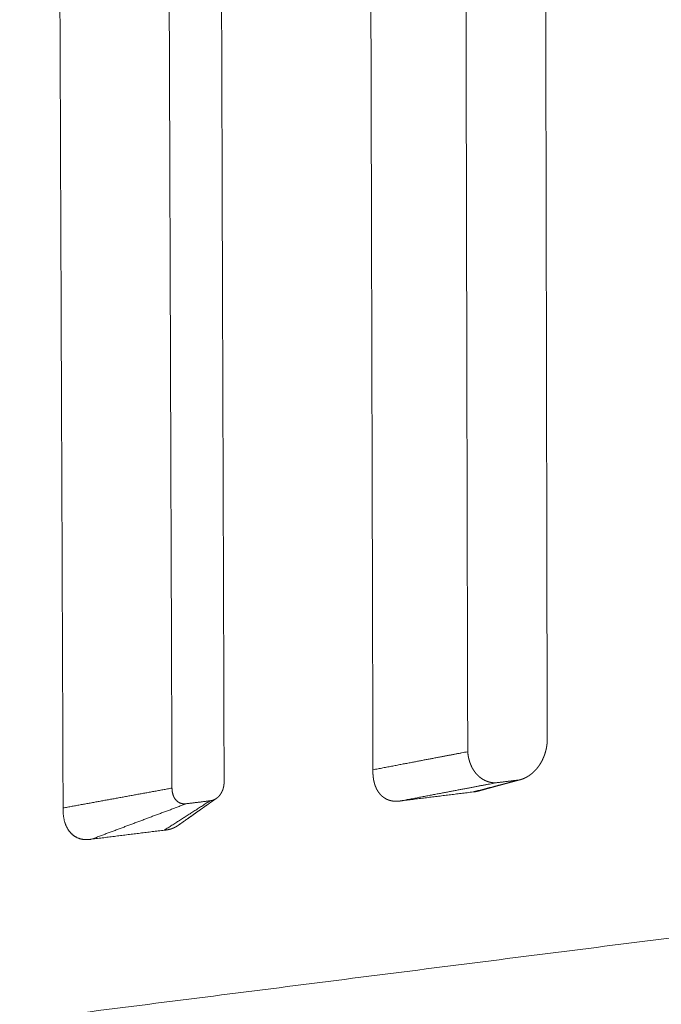
# Model space of a CAD drawing. Units: millimetres. Extents: x -5991 to 0, y 0 to 4236.
# Drawn here: x -2578 to -2545, y 2923 to 2974 of the extents above; entities that cross this region are included whole.
import ezdxf

# ---------------------------------------------------------------- set-up
doc = ezdxf.new("R2010")
doc.units = ezdxf.units.MM
doc.layers.add('Make2D$Visible$Curves', color=7, linetype='Continuous', lineweight=0, true_color=0x000000)

msp = doc.modelspace()

# ---------------------------------------------------------------- linework, layer by layer
at = {"layer": 'Make2D$Visible$Curves'}
for points, weights, degree in [([(-2575.982, 2932.856), (-2576.25, 3000.817), (-2576.52, 3069.503), (-2576.794, 3138.927)], [1023.10032368, 1017.6989566, 1012.29758952, 1006.89622245], 3), ([(-2571.017, 3137.084), (-2570.659, 3034.688), (-2570.307, 2933.89)], [1005.42258113, 1013.39918099, 1021.37578085], 2), ([(-2567.589, 2934.225), (-2567.901, 3029.101), (-2568.217, 3125.394)], [1022.37366822, 1014.8550314, 1007.33639459], 2), ([(-2560.286, 3104.425), (-2560.057, 3019.078), (-2559.832, 2934.845)], [1015.60954192, 1022.33353769, 1029.05753347], 2), ([(-2554.892, 2935.787), (-2555.082, 3018.606), (-2555.274, 3102.502)], [1027.06233546, 1020.46379038, 1013.86524531], 2), ([(-2551.054, 3091.073), (-2550.9, 3013.22), (-2550.749, 2936.297)], [1016.32036914, 1022.46095117, 1028.60153319], 2), ([(-2559.832, 2934.845), (-2558.012, 2935.192), (-2556.374, 2935.505), (-2554.892, 2935.787)], [880.564624165, 929.397194596, 978.229765027, 1027.06233546], 3), ([(-2558.369, 2933.226), (-2556.55, 2933.572), (-2554.912, 2933.883), (-2553.43, 2934.165)], [881.151581688, 930.017145608, 978.882709528, 1027.74827345], 3), ([(-2554.617, 2933.691), (-2553.727, 2933.921), (-2552.926, 2934.129), (-2552.201, 2934.317)], [882.345837391, 930.965508407, 979.585179422, 1028.20485044], 3), ([(-2552.201, 2934.317), (-2552.815, 2934.241), (-2553.43, 2934.165)], [1028.20485044, 1027.97656194, 1027.74827345], 2), ([(-2552.167, 2934.325), (-2552.178, 2934.322), (-2552.19, 2934.319), (-2552.201, 2934.316)], [1028.21696691, 1028.23241331, 1028.24788202, 1028.26337449], 3), ([(-2570.307, 2933.89), (-2572.201, 2933.545), (-2574.092, 2933.2), (-2575.982, 2932.856)], [1021.37578085, 1021.95062846, 1022.52547607, 1023.10032368], 3), ([(-2558.369, 2933.226), (-2557.117, 2933.381), (-2555.867, 2933.536), (-2554.617, 2933.691)], [881.151581688, 881.549666922, 881.947752157, 882.345837391], 3), ([(-2569.566, 2933.075), (-2571.213, 2932.459), (-2572.857, 2931.843), (-2574.5, 2931.228)], [1021.71874985, 1022.40792045, 1023.09709106, 1023.78626167], 3), ([(-2570.704, 2931.699), (-2569.912, 2932.207), (-2569.118, 2932.717), (-2568.323, 2933.228)], [1025.18208999, 1024.1798356, 1023.17758122, 1022.17532684], 3), ([(-2569.566, 2933.075), (-2568.944, 2933.152), (-2568.323, 2933.228)], [1021.71874985, 1021.94703834, 1022.17532684], 2), ([(-2570.704, 2931.699), (-2571.968, 2931.542), (-2573.233, 2931.385), (-2574.5, 2931.228)], [1025.18190956, 1024.71669359, 1024.25147763, 1023.78626167], 3), ([(-2507.464, 2930.765), (-2627.468, 2915.517), (-2758.545, 2898.862), (-2902.301, 2880.597)], [1049.72933516, 1005.39271849, 961.056101823, 916.719485156], 3), ([(-2506.053, 2926.822), (-2689.269, 2903.264), (-2898.952, 2876.304)], [1046.73726944, 980.676358834, 914.615448231], 2), ([(-2310.093, 2924.267), (-2480.492, 2900.484), (-2675.567, 2873.257), (-2901.094, 2841.779)], [971.097986865, 909.681204329, 848.264421792, 786.847639256], 3)]:
    msp.add_rational_spline(points, weights, degree=degree, dxfattribs=at)
for points, weights, knots in [([(-2550.749, 2936.297), (-2550.751, 2936.274), (-2550.754, 2936.229), (-2550.762, 2936.16), (-2550.771, 2936.094), (-2550.782, 2936.028), (-2550.794, 2935.964), (-2550.808, 2935.901), (-2550.823, 2935.839), (-2550.839, 2935.779), (-2550.857, 2935.72), (-2550.875, 2935.663), (-2550.894, 2935.607), (-2550.915, 2935.553), (-2550.936, 2935.5), (-2550.958, 2935.449), (-2550.981, 2935.399), (-2551.004, 2935.351), (-2551.028, 2935.304), (-2551.052, 2935.258), (-2551.077, 2935.214), (-2551.103, 2935.171), (-2551.129, 2935.129), (-2551.155, 2935.089), (-2551.182, 2935.05), (-2551.2, 2935.025), (-2551.209, 2935.012)], [1028.60153319, 1029.18660236, 1030.54633649, 1033.15668646, 1036.30478302, 1039.97131904, 1044.13801174, 1048.78761461, 1053.90392933, 1059.47181771, 1065.4772134, 1071.90713343, 1078.74968934, 1085.99409778, 1093.63069051, 1101.65092355, 1110.04738547, 1118.81380448, 1127.94505436, 1137.43715895, 1147.28729508, 1157.49379389, 1168.05614029, 1178.9749706, 1190.25206822, 1198.02219528, 1201.96710562], [26.2230021, 26.2230021, 26.2230021, 26.2230021, 26.2567741, 26.2901353, 26.3230961, 26.3556673, 26.3878599, 26.4196855, 26.451156, 26.4822839, 26.5130818, 26.5435629, 26.5737409, 26.6036297, 26.6332437, 26.6625977, 26.691707, 26.7205872, 26.7492543, 26.7777245, 26.8060146, 26.8341415, 26.8621225, 26.8899753, 26.9177176, 26.9453674, 26.9453674, 26.9453674, 26.9453674]), ([(-2554.425, 2934.615), (-2554.429, 2934.62), (-2554.438, 2934.629), (-2554.45, 2934.643), (-2554.462, 2934.657), (-2554.474, 2934.672), (-2554.487, 2934.687), (-2554.499, 2934.703), (-2554.511, 2934.718), (-2554.522, 2934.734), (-2554.534, 2934.75), (-2554.546, 2934.767), (-2554.558, 2934.783), (-2554.569, 2934.8), (-2554.58, 2934.818), (-2554.592, 2934.835), (-2554.603, 2934.853), (-2554.614, 2934.872), (-2554.625, 2934.89), (-2554.636, 2934.909), (-2554.647, 2934.928), (-2554.657, 2934.948), (-2554.668, 2934.968), (-2554.678, 2934.988), (-2554.688, 2935.009), (-2554.698, 2935.03), (-2554.708, 2935.051), (-2554.718, 2935.072), (-2554.727, 2935.094), (-2554.737, 2935.117), (-2554.746, 2935.139), (-2554.755, 2935.162), (-2554.763, 2935.186), (-2554.772, 2935.209), (-2554.78, 2935.233), (-2554.789, 2935.258), (-2554.796, 2935.283), (-2554.804, 2935.308), (-2554.812, 2935.333), (-2554.819, 2935.359), (-2554.826, 2935.385), (-2554.833, 2935.412), (-2554.839, 2935.438), (-2554.845, 2935.466), (-2554.851, 2935.493), (-2554.857, 2935.521), (-2554.862, 2935.549), (-2554.867, 2935.578), (-2554.871, 2935.607), (-2554.876, 2935.636), (-2554.88, 2935.666), (-2554.883, 2935.696), (-2554.887, 2935.726), (-2554.89, 2935.757), (-2554.891, 2935.777), (-2554.892, 2935.787)], [1200.57615017, 1198.79106791, 1195.24385809, 1190.0000126, 1184.82863383, 1179.73118219, 1174.70739369, 1169.7570523, 1164.87999001, 1160.07608703, 1155.34527182, 1150.68752125, 1146.1028606, 1141.59136366, 1137.15315274, 1132.78839871, 1128.49732097, 1124.2801875, 1120.13731477, 1116.06906771, 1112.07585969, 1108.15815242, 1104.31645588, 1100.55132821, 1096.86337562, 1093.25325225, 1089.72166008, 1086.26934873, 1082.89711539, 1079.60580457, 1076.39630801, 1073.26956447, 1070.22655955, 1067.26832549, 1064.39594103, 1061.61053112, 1058.9132668, 1056.30536495, 1053.78808807, 1051.36274408, 1049.03068609, 1046.7933122, 1044.65206523, 1042.60843257, 1040.66394585, 1038.8201808, 1037.07875699, 1035.44133761, 1033.90962921, 1032.48538152, 1031.17038719, 1029.9664816, 1028.87554258, 1027.89949026, 1027.32829079, 1027.06233546], [30.6976309, 30.6976309, 30.6976309, 30.6976309, 30.7101317, 30.7226621, 30.735211, 30.7477801, 30.7603711, 30.7729856, 30.7856254, 30.7982919, 30.8109869, 30.823712, 30.8364688, 30.8492589, 30.8620839, 30.8749453, 30.8878447, 30.9007837, 30.9137638, 30.9267865, 30.9398533, 30.9529657, 30.9661251, 30.9793331, 30.992591, 31.0059003, 31.0192624, 31.0326787, 31.0461505, 31.0596792, 31.0732662, 31.0869128, 31.1006202, 31.1143899, 31.1282229, 31.1421206, 31.1560843, 31.1701151, 31.1842143, 31.1983829, 31.2126223, 31.2269335, 31.2413177, 31.255776, 31.2703094, 31.2849192, 31.2996062, 31.3143717, 31.3292165, 31.3441418, 31.3591485, 31.3742376, 31.3894101, 31.4046669, 31.4200089, 31.4200089, 31.4200089, 31.4200089]), ([(-2551.209, 2935.012), (-2551.213, 2935.007), (-2551.222, 2934.995), (-2551.234, 2934.979), (-2551.247, 2934.962), (-2551.26, 2934.945), (-2551.274, 2934.929), (-2551.287, 2934.912), (-2551.301, 2934.896), (-2551.315, 2934.879), (-2551.329, 2934.863), (-2551.343, 2934.847), (-2551.358, 2934.831), (-2551.373, 2934.815), (-2551.388, 2934.799), (-2551.403, 2934.783), (-2551.419, 2934.768), (-2551.435, 2934.752), (-2551.451, 2934.736), (-2551.467, 2934.721), (-2551.484, 2934.706), (-2551.501, 2934.691), (-2551.518, 2934.676), (-2551.535, 2934.661), (-2551.553, 2934.646), (-2551.57, 2934.632), (-2551.589, 2934.617), (-2551.607, 2934.603), (-2551.625, 2934.589), (-2551.644, 2934.576), (-2551.664, 2934.562), (-2551.683, 2934.548), (-2551.703, 2934.535), (-2551.723, 2934.522), (-2551.743, 2934.51), (-2551.763, 2934.497), (-2551.784, 2934.485), (-2551.805, 2934.473), (-2551.826, 2934.461), (-2551.848, 2934.449), (-2551.87, 2934.438), (-2551.892, 2934.427), (-2551.914, 2934.417), (-2551.937, 2934.406), (-2551.959, 2934.396), (-2551.982, 2934.387), (-2552.006, 2934.377), (-2552.029, 2934.368), (-2552.053, 2934.36), (-2552.077, 2934.352), (-2552.102, 2934.344), (-2552.126, 2934.336), (-2552.148, 2934.33), (-2552.162, 2934.326), (-2552.167, 2934.325)], [1201.9725416, 1200.18634327, 1196.63688658, 1191.38963153, 1186.21480057, 1181.11385463, 1176.0865291, 1171.13260725, 1166.25192042, 1161.4443481, 1156.70981806, 1152.0483064, 1147.45983767, 1142.9444849, 1138.50236961, 1134.13366188, 1129.83858031, 1125.61739202, 1121.47041266, 1117.39800631, 1113.40058545, 1109.47861092, 1105.63259179, 1101.86308528, 1098.17069668, 1094.55607919, 1091.01993383, 1087.56300925, 1084.18610165, 1080.89005455, 1077.67575868, 1074.54415177, 1071.4962184, 1068.53298975, 1065.65554349, 1062.86500352, 1060.16253977, 1057.54936804, 1055.0267497, 1052.59599156, 1050.25844559, 1048.01550874, 1045.86862269, 1043.81927363, 1041.86899202, 1040.0193524, 1038.27197313, 1036.62851617, 1035.09068685, 1033.66023366, 1032.338948, 1031.12866397, 1030.15386717, 1029.59860708, 1029.38474394], [26.9453801, 26.9453801, 26.9453801, 26.9453801, 26.957881, 26.9704113, 26.9829602, 26.9955294, 27.0081203, 27.0207349, 27.0333746, 27.0460411, 27.0587362, 27.0714613, 27.0842181, 27.0970082, 27.1098331, 27.1226945, 27.135594, 27.148533, 27.161513, 27.1745357, 27.1876025, 27.2007149, 27.2138743, 27.2270823, 27.2403402, 27.2536495, 27.2670116, 27.2804279, 27.2938997, 27.3074285, 27.3210155, 27.334662, 27.3483695, 27.3621391, 27.3759721, 27.3898699, 27.4038335, 27.4178643, 27.4319635, 27.4461322, 27.4603715, 27.4746827, 27.4890669, 27.5035252, 27.5180587, 27.5326684, 27.5473555, 27.5621209, 27.5769658, 27.591891, 27.6068977, 27.6219868, 27.6371593, 27.6473305, 27.6473305, 27.6473305, 27.6473305]), ([(-2559.832, 2934.845), (-2559.832, 2934.835), (-2559.833, 2934.814), (-2559.834, 2934.784), (-2559.834, 2934.753), (-2559.834, 2934.723), (-2559.833, 2934.693), (-2559.832, 2934.663), (-2559.831, 2934.633), (-2559.83, 2934.604), (-2559.828, 2934.575), (-2559.826, 2934.546), (-2559.823, 2934.517), (-2559.82, 2934.489), (-2559.817, 2934.46), (-2559.814, 2934.432), (-2559.81, 2934.404), (-2559.806, 2934.377), (-2559.801, 2934.35), (-2559.797, 2934.323), (-2559.792, 2934.296), (-2559.786, 2934.269), (-2559.781, 2934.243), (-2559.774, 2934.217), (-2559.768, 2934.192), (-2559.762, 2934.166), (-2559.755, 2934.141), (-2559.747, 2934.116), (-2559.74, 2934.092), (-2559.732, 2934.067), (-2559.724, 2934.043), (-2559.715, 2934.02), (-2559.707, 2933.996), (-2559.698, 2933.973), (-2559.689, 2933.95), (-2559.679, 2933.928), (-2559.669, 2933.906), (-2559.659, 2933.884), (-2559.649, 2933.862), (-2559.638, 2933.841), (-2559.627, 2933.82), (-2559.616, 2933.799), (-2559.605, 2933.779), (-2559.593, 2933.759), (-2559.581, 2933.74), (-2559.569, 2933.72), (-2559.556, 2933.701), (-2559.543, 2933.683), (-2559.531, 2933.665), (-2559.517, 2933.647), (-2559.504, 2933.629), (-2559.49, 2933.612), (-2559.476, 2933.595), (-2559.462, 2933.578), (-2559.453, 2933.568), (-2559.448, 2933.562)], [880.564624165, 880.565214103, 880.566390699, 880.568290866, 880.570283051, 880.572376386, 880.574567385, 880.576855903, 880.579240895, 880.581721545, 880.584296962, 880.586966265, 880.589728559, 880.592582944, 880.59552851, 880.598564339, 880.601689506, 880.604903079, 880.608204119, 880.61159168, 880.615064809, 880.618622547, 880.622263929, 880.625987985, 880.629793739, 880.633680208, 880.637646406, 880.641691341, 880.645814018, 880.650013434, 880.654288587, 880.658638466, 880.66306206, 880.667558352, 880.672126324, 880.676764952, 880.681473213, 880.686250079, 880.69109452, 880.696005503, 880.700981995, 880.70602296, 880.711127362, 880.716294161, 880.721522319, 880.726810794, 880.732158547, 880.737564536, 880.743027719, 880.748547055, 880.754121502, 880.759750021, 880.765431564, 880.771163183, 880.775019909, 880.776955533], [-31.4200089, -31.4200089, -31.4200089, -31.4200089, -31.4046669, -31.3894101, -31.3742376, -31.3591485, -31.3441418, -31.3292165, -31.3143717, -31.2996062, -31.2849192, -31.2703094, -31.255776, -31.2413177, -31.2269335, -31.2126223, -31.1983829, -31.1842143, -31.1701151, -31.1560843, -31.1421206, -31.1282229, -31.1143899, -31.1006202, -31.0869128, -31.0732662, -31.0596792, -31.0461505, -31.0326787, -31.0192624, -31.0059003, -30.992591, -30.9793331, -30.9661251, -30.9529657, -30.9398533, -30.9267865, -30.9137638, -30.9007837, -30.8878447, -30.8749453, -30.8620839, -30.8492589, -30.8364688, -30.823712, -30.8109869, -30.7982919, -30.7856254, -30.7729856, -30.7603711, -30.7477801, -30.735211, -30.7226621, -30.7101317, -30.6976309, -30.6976309, -30.6976309, -30.6976309]), ([(-2553.43, 2934.165), (-2553.448, 2934.164), (-2553.485, 2934.165), (-2553.539, 2934.168), (-2553.592, 2934.173), (-2553.644, 2934.18), (-2553.695, 2934.189), (-2553.745, 2934.2), (-2553.793, 2934.212), (-2553.84, 2934.227), (-2553.886, 2934.243), (-2553.931, 2934.26), (-2553.974, 2934.279), (-2554.016, 2934.299), (-2554.057, 2934.321), (-2554.096, 2934.343), (-2554.134, 2934.367), (-2554.171, 2934.391), (-2554.207, 2934.416), (-2554.241, 2934.443), (-2554.275, 2934.47), (-2554.307, 2934.497), (-2554.338, 2934.526), (-2554.368, 2934.555), (-2554.397, 2934.584), (-2554.416, 2934.605), (-2554.425, 2934.615)], [1027.74827345, 1028.32460336, 1029.66699086, 1032.25155323, 1035.37424557, 1039.01574982, 1043.15777211, 1047.78305464, 1052.87538764, 1058.41962127, 1064.40167737, 1070.80856096, 1077.62837139, 1084.85031296, 1092.46470486, 1100.46299042, 1108.83774533, 1117.58268476, 1126.69266933, 1136.16370957, 1145.99296889, 1156.17876491, 1166.72056894, 1177.61900363, 1188.87583868, 1196.63251741, 1200.57072344], [29.9752529, 29.9752529, 29.9752529, 29.9752529, 30.0090249, 30.0423861, 30.0753469, 30.107918, 30.1401106, 30.1719363, 30.2034068, 30.2345347, 30.2653326, 30.2958137, 30.3259917, 30.3558804, 30.3854944, 30.4148485, 30.4439578, 30.472838, 30.501505, 30.5299753, 30.5582653, 30.5863922, 30.6143733, 30.6422261, 30.6699684, 30.6976182, 30.6976182, 30.6976182, 30.6976182]), ([(-2567.795, 2933.549), (-2567.79, 2933.555), (-2567.781, 2933.568), (-2567.768, 2933.587), (-2567.754, 2933.608), (-2567.742, 2933.629), (-2567.729, 2933.651), (-2567.717, 2933.674), (-2567.705, 2933.697), (-2567.693, 2933.722), (-2567.682, 2933.747), (-2567.672, 2933.773), (-2567.661, 2933.799), (-2567.652, 2933.827), (-2567.643, 2933.856), (-2567.634, 2933.885), (-2567.626, 2933.915), (-2567.619, 2933.946), (-2567.612, 2933.978), (-2567.606, 2934.011), (-2567.601, 2934.045), (-2567.597, 2934.079), (-2567.593, 2934.115), (-2567.591, 2934.151), (-2567.59, 2934.187), (-2567.589, 2934.212), (-2567.589, 2934.225)], [1194.74652343, 1190.82387663, 1183.09761513, 1171.88422424, 1161.02712147, 1150.52453408, 1140.37583008, 1130.58152249, 1121.14327168, 1112.06388595, 1103.34732018, 1094.9986729, 1087.02418188, 1079.43121819, 1072.22827916, 1065.42498013, 1059.03204535, 1053.06129808, 1047.52564997, 1042.43909002, 1037.81667317, 1033.67450855, 1030.02974768, 1026.90057258, 1024.30618395, 1022.95498948, 1022.37366822], [-756.8829796, -756.8829796, -756.8829796, -756.8829796, -756.8553945, -756.8277171, -756.7999295, -756.7720139, -756.7439528, -756.7157289, -756.6873253, -756.6587253, -756.6299127, -756.6008715, -756.5715861, -756.5420414, -756.5122226, -756.4821152, -756.4517054, -756.4209796, -756.3899245, -756.3585276, -756.3267765, -756.2946592, -756.2621642, -756.2292806, -756.1959974, -756.1623044, -756.1623044, -756.1623044, -756.1623044]), ([(-2552.201, 2934.316), (-2552.239, 2934.306), (-2552.278, 2934.296), (-2552.316, 2934.286), (-2552.387, 2934.267), (-2552.458, 2934.249), (-2552.528, 2934.23), (-2552.597, 2934.212), (-2552.666, 2934.194), (-2552.735, 2934.175), (-2552.802, 2934.157), (-2552.869, 2934.14), (-2552.936, 2934.122), (-2553.002, 2934.104), (-2553.067, 2934.086), (-2553.133, 2934.069), (-2553.198, 2934.051), (-2553.263, 2934.034), (-2553.327, 2934.016), (-2553.392, 2933.999), (-2553.456, 2933.981), (-2553.52, 2933.963), (-2553.584, 2933.946), (-2553.648, 2933.928), (-2553.713, 2933.911), (-2553.777, 2933.893), (-2553.841, 2933.875), (-2553.906, 2933.857), (-2553.971, 2933.839), (-2554.035, 2933.821), (-2554.1, 2933.803), (-2554.166, 2933.785), (-2554.232, 2933.766), (-2554.298, 2933.748), (-2554.306, 2933.746), (-2554.315, 2933.743), (-2554.325, 2933.74)], [1028.26337449, 1028.31640968, 1028.36972329, 1028.42337381, 1028.52182019, 1028.62047081, 1028.71929915, 1028.81539556, 1028.91171673, 1029.00826618, 1029.10216341, 1029.19618585, 1029.2903285, 1029.38268954, 1029.47514702, 1029.56769788, 1029.65894712, 1029.7502372, 1029.84156434, 1029.932196, 1030.02282316, 1030.11344212, 1030.2039209, 1030.29434633, 1030.38471466, 1030.47551762, 1030.5662185, 1030.65681371, 1030.74842624, 1030.83988609, 1030.93118985, 1031.02411678, 1031.1168382, 1031.20935099, 1031.22076948, 1031.23326798, 1031.24684629], [0.049882, 0.049882, 0.049882, 0.049882, 0.220644, 0.220644, 0.220644, 0.536787, 0.536787, 0.536787, 0.845424, 0.845424, 0.845424, 1.146608, 1.146608, 1.146608, 1.442739, 1.442739, 1.442739, 1.735107, 1.735107, 1.735107, 2.025353, 2.025353, 2.025353, 2.314977, 2.314977, 2.314977, 2.605531, 2.605531, 2.605531, 2.898588, 2.898588, 2.898588, 3.195783, 3.195783, 3.195783, 3.235853, 3.235853, 3.235853, 3.235853]), ([(-2570.307, 2933.89), (-2570.306, 2933.625), (-2570.229, 2933.411), (-2570.097, 2933.265), (-2569.964, 2933.119), (-2569.782, 2933.048), (-2569.566, 2933.075)], [1021.37578085, 1033.79803954, 1091.26078898, 1193.76402918, 1091.39200106, 1034.04357462, 1021.71874985], [-3.744668, -3.744668, -3.744668, -3.744668, -3.023382, -3.023382, -3.023382, -2.302096, -2.302096, -2.302096, -2.302096]), ([(-2567.987, 2933.359), (-2567.985, 2933.36), (-2567.98, 2933.363), (-2567.972, 2933.369), (-2567.963, 2933.376), (-2567.954, 2933.383), (-2567.945, 2933.39), (-2567.936, 2933.398), (-2567.928, 2933.405), (-2567.919, 2933.412), (-2567.911, 2933.42), (-2567.902, 2933.427), (-2567.894, 2933.435), (-2567.886, 2933.443), (-2567.879, 2933.451), (-2567.871, 2933.458), (-2567.863, 2933.466), (-2567.856, 2933.474), (-2567.849, 2933.482), (-2567.841, 2933.491), (-2567.834, 2933.499), (-2567.827, 2933.507), (-2567.821, 2933.515), (-2567.814, 2933.523), (-2567.807, 2933.532), (-2567.801, 2933.54), (-2567.797, 2933.546), (-2567.795, 2933.549)], [1086.18188644, 1086.80196205, 1088.59966775, 1091.62536463, 1095.29299869, 1099.03732036, 1102.85772747, 1106.7536656, 1110.72462822, 1114.77015677, 1118.88984072, 1123.08331768, 1127.35027342, 1131.69044195, 1136.1036055, 1140.58959457, 1145.14828789, 1149.77961245, 1154.48354341, 1159.2601041, 1164.10936589, 1169.03144818, 1174.02651821, 1179.09479102, 1184.23652927, 1189.45028111, 1192.9771093, 1194.75192873], [-757.1976068, -757.1976068, -757.1976068, -757.1976068, -757.1905404, -757.1772622, -757.1640353, -757.1508583, -757.1377296, -757.1246479, -757.1116117, -757.0986195, -757.0856698, -757.0727611, -757.0598918, -757.0470605, -757.0342655, -757.0215054, -757.0087784, -756.9960831, -756.9834178, -756.9707808, -756.9581707, -756.9455857, -756.9330242, -756.9204845, -756.9079649, -756.8954638, -756.8829923, -756.8829923, -756.8829923, -756.8829923]), ([(-2559.448, 2933.562), (-2559.437, 2933.55), (-2559.415, 2933.527), (-2559.381, 2933.494), (-2559.346, 2933.463), (-2559.31, 2933.433), (-2559.272, 2933.405), (-2559.234, 2933.378), (-2559.194, 2933.354), (-2559.153, 2933.331), (-2559.111, 2933.309), (-2559.068, 2933.29), (-2559.024, 2933.272), (-2558.978, 2933.257), (-2558.932, 2933.243), (-2558.885, 2933.231), (-2558.837, 2933.221), (-2558.788, 2933.214), (-2558.739, 2933.208), (-2558.688, 2933.204), (-2558.637, 2933.202), (-2558.584, 2933.203), (-2558.531, 2933.205), (-2558.478, 2933.21), (-2558.424, 2933.217), (-2558.387, 2933.223), (-2558.369, 2933.226)], [880.776961432, 880.78124276, 880.789913194, 880.803203292, 880.816788265, 880.830658799, 880.844805475, 880.85921856, 880.873888071, 880.888803765, 880.903955147, 880.91933148, 880.934921783, 880.950714846, 880.966699233, 880.982863288, 880.999195148, 881.015682742, 881.032313816, 881.049075902, 881.065956453, 881.082942399, 881.100021857, 881.117177707, 881.134412032, 881.145835169, 881.151581688], [-30.6976182, -30.6976182, -30.6976182, -30.6976182, -30.6699684, -30.6422261, -30.6143733, -30.5863922, -30.5582653, -30.5299753, -30.501505, -30.472838, -30.4439578, -30.4148485, -30.3854944, -30.3558804, -30.3259917, -30.2958137, -30.2653326, -30.2345347, -30.2034068, -30.1719363, -30.1401106, -30.107918, -30.0753469, -30.0423861, -30.0090249, -29.9752529, -29.9752529, -29.9752529, -29.9752529]), ([(-2554.617, 2933.691), (-2554.609, 2933.691), (-2554.592, 2933.693), (-2554.568, 2933.695), (-2554.543, 2933.697), (-2554.518, 2933.701), (-2554.494, 2933.704), (-2554.47, 2933.708), (-2554.446, 2933.712), (-2554.422, 2933.717), (-2554.398, 2933.722), (-2554.375, 2933.727), (-2554.351, 2933.733), (-2554.335, 2933.738), (-2554.326, 2933.74), (-2554.325, 2933.74)], [882.345837391, 882.348504989, 882.353825362, 882.361753522, 882.369613591, 882.377402572, 882.385120062, 882.392764983, 882.400336451, 882.407833545, 882.415255369, 882.422601035, 882.429869668, 882.434994796, 882.437701573, 882.438019347], [-27.6677581, -27.6677581, -27.6677581, -27.6677581, -27.6524161, -27.6371593, -27.6219868, -27.6068977, -27.591891, -27.5769658, -27.5621209, -27.5473555, -27.5326684, -27.5180587, -27.5035252, -27.4890669, -27.4871429, -27.4871429, -27.4871429, -27.4871429]), ([(-2567.987, 2933.359), (-2568.028, 2933.33), (-2568.07, 2933.3), (-2568.112, 2933.271), (-2568.214, 2933.199), (-2568.313, 2933.129), (-2568.409, 2933.061), (-2568.552, 2932.96), (-2568.694, 2932.86), (-2568.836, 2932.76), (-2569.058, 2932.603), (-2569.283, 2932.444), (-2569.512, 2932.282), (-2569.663, 2932.175), (-2569.815, 2932.067), (-2569.97, 2931.958)], [1022.29177241, 1022.3573535, 1022.42341395, 1022.48995397, 1022.65198955, 1022.80923532, 1022.96170093, 1023.18881429, 1023.41447432, 1023.63869525, 1023.9911667, 1024.34858158, 1024.71096417, 1024.95070628, 1025.19334653, 1025.43888864], [0, 0, 0, 0, 0.212879, 0.212879, 0.212879, 0.719716, 0.719716, 0.719716, 1.447262, 1.447262, 1.447262, 2.599897, 2.599897, 2.599897, 3.382504, 3.382504, 3.382504, 3.382504]), ([(-2568.323, 2933.228), (-2568.318, 2933.229), (-2568.309, 2933.23), (-2568.295, 2933.232), (-2568.282, 2933.234), (-2568.268, 2933.237), (-2568.255, 2933.24), (-2568.242, 2933.243), (-2568.229, 2933.246), (-2568.216, 2933.25), (-2568.203, 2933.253), (-2568.191, 2933.257), (-2568.178, 2933.261), (-2568.166, 2933.265), (-2568.154, 2933.27), (-2568.142, 2933.275), (-2568.13, 2933.279), (-2568.119, 2933.284), (-2568.107, 2933.29), (-2568.096, 2933.295), (-2568.085, 2933.3), (-2568.074, 2933.306), (-2568.063, 2933.312), (-2568.052, 2933.318), (-2568.042, 2933.324), (-2568.031, 2933.33), (-2568.021, 2933.336), (-2568.011, 2933.342), (-2568.001, 2933.349), (-2567.993, 2933.354), (-2567.988, 2933.358), (-2567.987, 2933.359)], [1022.17532684, 1022.44060771, 1023.01020953, 1023.98311878, 1025.07018717, 1026.26950666, 1027.57921122, 1028.99747703, 1030.52252272, 1032.15260961, 1033.8860419, 1035.7211669, 1037.65637528, 1039.69010128, 1041.82082294, 1044.04706232, 1046.36738574, 1048.78040397, 1051.28477252, 1053.87919178, 1056.56240729, 1059.33320996, 1062.19043623, 1065.13296834, 1068.1597345, 1071.26970909, 1074.46191286, 1077.73541312, 1081.08932392, 1083.91860806, 1085.63217558, 1086.18188644], [-757.6036801, -757.6036801, -757.6036801, -757.6036801, -757.588374, -757.5731529, -757.5580159, -757.5429621, -757.5279905, -757.5131002, -757.4982901, -757.4835592, -757.4689065, -757.4543309, -757.4398314, -757.425407, -757.4110565, -757.3967787, -757.3825727, -757.3684371, -757.354371, -757.340373, -757.326442, -757.3125768, -757.2987761, -757.2850387, -757.2713634, -757.2577487, -757.2441935, -757.2306964, -757.2172561, -757.2038712, -757.1976068, -757.1976068, -757.1976068, -757.1976068]), ([(-2574.5, 2931.228), (-2574.953, 2931.146), (-2575.328, 2931.273), (-2575.593, 2931.564), (-2575.858, 2931.855), (-2576.001, 2932.297), (-2575.982, 2932.856)], [1023.78626167, 1036.05015906, 1093.4277844, 1195.91913767, 1093.16536023, 1035.55908889, 1023.10032368], [2.302096, 2.302096, 2.302096, 2.302096, 3.023382, 3.023382, 3.023382, 3.744668, 3.744668, 3.744668, 3.744668]), ([(-2569.97, 2931.958), (-2569.973, 2931.956), (-2569.983, 2931.949), (-2569.999, 2931.938), (-2570.019, 2931.925), (-2570.039, 2931.912), (-2570.059, 2931.9), (-2570.08, 2931.887), (-2570.1, 2931.876), (-2570.121, 2931.864), (-2570.143, 2931.853), (-2570.164, 2931.842), (-2570.186, 2931.832), (-2570.207, 2931.822), (-2570.229, 2931.812), (-2570.252, 2931.803), (-2570.274, 2931.794), (-2570.296, 2931.785), (-2570.319, 2931.777), (-2570.342, 2931.769), (-2570.365, 2931.762), (-2570.388, 2931.755), (-2570.412, 2931.748), (-2570.435, 2931.742), (-2570.459, 2931.736), (-2570.483, 2931.73), (-2570.507, 2931.725), (-2570.531, 2931.72), (-2570.555, 2931.716), (-2570.58, 2931.712), (-2570.604, 2931.708), (-2570.629, 2931.705), (-2570.654, 2931.703), (-2570.679, 2931.7), (-2570.696, 2931.699), (-2570.704, 2931.699)], [1025.43906912, 1025.43812095, 1025.43505952, 1025.42982886, 1025.4233273, 1025.41671834, 1025.41000271, 1025.40318115, 1025.39625442, 1025.38922328, 1025.38208853, 1025.37485096, 1025.36751139, 1025.36007065, 1025.3525296, 1025.34488909, 1025.33715, 1025.32931323, 1025.32137967, 1025.31335026, 1025.30522592, 1025.29700761, 1025.2886963, 1025.28029296, 1025.27179859, 1025.26321419, 1025.2545408, 1025.24577944, 1025.23693116, 1025.22799705, 1025.21897813, 1025.20987566, 1025.20069012, 1025.191425, 1025.18520743, 1025.18208999], [757.1449195, 757.1449195, 757.1449195, 757.1449195, 757.1508583, 757.1640353, 757.1772622, 757.1905404, 757.2038712, 757.2172561, 757.2306964, 757.2441935, 757.2577487, 757.2713634, 757.2850387, 757.2987761, 757.3125768, 757.326442, 757.340373, 757.354371, 757.3684371, 757.3825727, 757.3967787, 757.4110565, 757.425407, 757.4398314, 757.4543309, 757.4689065, 757.4835592, 757.4982901, 757.5131002, 757.5279905, 757.5429621, 757.5580159, 757.5731529, 757.588374, 757.6036801, 757.6036801, 757.6036801, 757.6036801])]:
    msp.add_rational_spline(points, weights, degree=3, knots=knots, dxfattribs=at)

doc.saveas('drawing.dxf')
